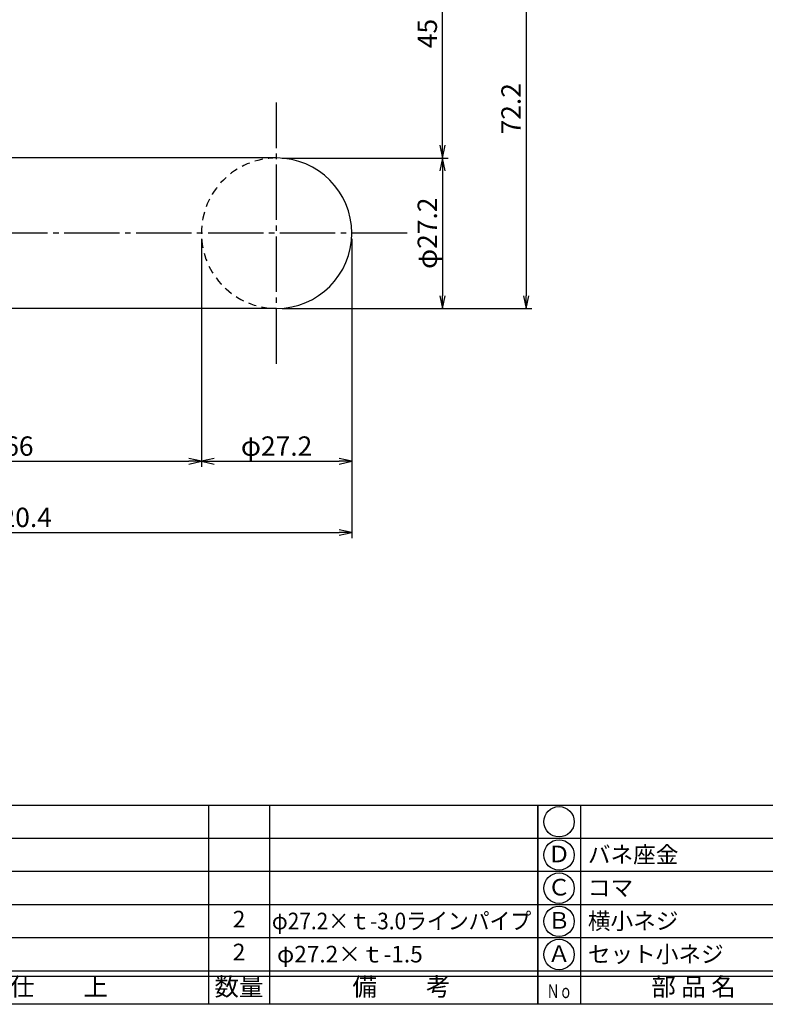
# Model space of a CAD drawing. Units: inches. Extents: x 990 to 1797, y 394 to 954.
# Drawn here: x 1125 to 1259, y 394 to 572 of the extents above; entities that cross this region are included whole.
import ezdxf
from ezdxf.enums import TextEntityAlignment as Align

# ---------------------------------------------------------------- set-up
doc = ezdxf.new("R2010")
doc.units = ezdxf.units.IN
doc.header["$MEASUREMENT"] = 0
doc.linetypes.add('CENS', pattern=[13, 10, -1, 1, -1])
doc.linetypes.add('HIDS', pattern=[2.5, 1.5, -1])
for name, color, linetype in [('02-実線-1', 7, 'Continuous'), ('04-破線-1', 5, 'HIDS'), ('06-中心線', 1, 'CENS'), ('10-寸法', 3, 'Continuous'), ('図枠', 7, 'Continuous'), ('図枠-文字', 4, 'Continuous'), ('図枠-細線', 251, 'Continuous'), ('図枠-部品名称', 253, 'Continuous')]:
    doc.layers.add(name, color=color, linetype=linetype)
doc.styles.add('STD', font='TXT.shx', dxfattribs={"bigfont": 'bigfont.shx'})
doc.dimstyles.new('1：1', dxfattribs={"dimtxt": 3.5, "dimasz": 2.3, "dimexe": 1, "dimexo": 1, "dimgap": 1, "dimtad": 3, "dimdsep": 46, "dimtxsty": 'STD', "dimblk1": 'ARRI', "dimblk2": 'ARRI', "dimsah": 1, "dimcen": 0, "dimclrd": 3, "dimclre": 3, "dimclrt": 4, "dimadec": 0, "dimazin": 0, "dimtfac": 0.7, "dimtmove": 0, "dimatfit": 0, "dimldrblk": 'ARRI', "dimfxl": 0, "dimtvp": 1, "dimtolj": 1, "dimtzin": 0, "dimarcsym": 0})

# ---------------------------------------------------------------- blocks, each defined once
blk = doc.blocks.new('A$C337F4ABC')
for p, q in [((7.2, 36.81), (7.2, 0.81)), ((51.29, 36.81), (51.29, 0.81)), ((84.36, 36.81), (84.36, 0.81)), ((139.47, 36.81), (139.47, 0.81)), ((150.49, 36.81), (150.49, 0.81)), ((198.99, 6.81), (-0.51, 6.81))]:
    blk.add_line(p, q)
for centre in [(3.34, 33.81), (3.34, 27.81), (3.34, 21.81), (3.34, 15.81), (3.34, 9.81)]:
    blk.add_circle(centre, 2.75)
at = {"layer": '図枠'}
blk.add_lwpolyline([(-0.51, 36.81), (198.99, 36.81), (198.99, 0.81), (-0.51, 0.81)], close=True, dxfattribs=at)
at = {"layer": '図枠-細線'}
for p, q in [((198.99, 30.81), (-0.51, 30.81)), ((198.99, 24.81), (-0.51, 24.81)), ((198.99, 18.81), (-0.51, 18.81)), ((198.99, 12.81), (-0.51, 12.81)), ((198.99, 5.81), (-0.51, 5.81))]:
    blk.add_line(p, q, dxfattribs=at)
at = {"layer": '図枠-文字', "style": 'STD'}
for s, p in [('部 品 名', (27.66, 3.56)), ('材\u3000質', (67.85, 3.56)), ('仕\u3000\u3000上', (112.41, 3.56)), ('数量', (144.96, 3.56)), ('備\u3000\u3000考', (174.35, 3.56))]:
    blk.add_text(s, height=3.25, dxfattribs=at).set_placement(p, align=Align.MIDDLE)
at = {"layer": '図枠-文字', "color": 4, "style": 'STD', "width": 0.950181}
blk.add_text('Ｎｏ', height=2.5, dxfattribs=at).set_placement((1.12, 1.93), (5.71, 1.93), align=Align.FIT)
blk = doc.blocks.new('ARRI')
at = {"color": 0, "linetype": 'ByBlock'}
for p, q in [((0, 0), (-1, 0.213)), ((-1, -0.213), (0, 0)), ((0, 0), (-1, 0))]:
    blk.add_line(p, q, dxfattribs=at)
blk = doc.blocks.new('*D45')
at = {"layer": '10-寸法', "color": 3, "lineweight": -2}
for p, q in [((1172.03, 546.98), (1202.03, 546.98)), ((1201.03, 544.68), (1201.03, 522.08)), ((1172.03, 519.78), (1202.03, 519.78))]:
    blk.add_line(p, q, dxfattribs=at)
at = {"layer": 'Defpoints', "color": 0}
for p in [(1171.03, 546.98), (1171.03, 519.78), (1201.03, 519.78)]:
    blk.add_point(p, dxfattribs=at)
at = {"layer": '10-寸法', "color": 3, "lineweight": -2, "xscale": 2.3, "yscale": 2.3, "zscale": 2.3}
for p, rotation in [((1201.03, 546.98), 90), ((1201.03, 519.78), 270)]:
    blk.add_blockref('ARRI', p, dxfattribs=dict(at, rotation=rotation))
at = {"layer": '10-寸法', "color": 4, "insert": (1198.28, 533.38), "char_height": 3.5, "attachment_point": 5, "rotation": 90, "style": 'STD'}
blk.add_mtext('\\A1;φ27.2', dxfattribs=at)
blk = doc.blocks.new('*D46')
at = {"layer": '10-寸法', "color": 3, "lineweight": -2}
for p, q in [((1216.17, 589.68), (1216.17, 522.08)), ((1172.03, 519.78), (1217.17, 519.78))]:
    blk.add_line(p, q, dxfattribs=at)
at = {"layer": 'Defpoints', "color": 0}
for p in [(1216.17, 591.98), (1171.03, 519.78), (1216.17, 519.78)]:
    blk.add_point(p, dxfattribs=at)
at = {"layer": '10-寸法', "color": 3, "lineweight": -2, "xscale": 2.3, "yscale": 2.3, "zscale": 2.3}
for p, rotation in [((1216.17, 591.98), 90), ((1216.17, 519.78), 270)]:
    blk.add_blockref('ARRI', p, dxfattribs=dict(at, rotation=rotation))
at = {"layer": '10-寸法', "color": 4, "insert": (1213.42, 555.88), "char_height": 3.5, "attachment_point": 5, "rotation": 90, "style": 'STD'}
blk.add_mtext('\\A1;72.2', dxfattribs=at)
blk = doc.blocks.new('*D47')
at = {"layer": '10-寸法', "color": 3, "lineweight": -2}
for p, q in [((1201.03, 549.28), (1201.03, 589.68)), ((1172.03, 546.98), (1202.03, 546.98))]:
    blk.add_line(p, q, dxfattribs=at)
at = {"layer": 'Defpoints', "color": 0}
for p in [(1201.03, 591.98), (1201.03, 591.98), (1171.03, 546.98)]:
    blk.add_point(p, dxfattribs=at)
at = {"layer": '10-寸法', "color": 3, "lineweight": -2, "xscale": 2.3, "yscale": 2.3, "zscale": 2.3}
for p, rotation in [((1201.03, 591.98), 90), ((1201.03, 546.98), 270)]:
    blk.add_blockref('ARRI', p, dxfattribs=dict(at, rotation=rotation))
at = {"layer": '10-寸法', "color": 4, "insert": (1198.28, 569.48), "char_height": 3.5, "attachment_point": 5, "rotation": 90, "style": 'STD'}
blk.add_mtext('\\A1;45', dxfattribs=at)
blk = doc.blocks.new('*D55')
at = {"layer": '10-寸法', "color": 3, "lineweight": -2}
for p, q in [((1157.43, 532.38), (1157.43, 491.15)), ((1091.43, 519.54), (1091.43, 491.15)), ((1093.73, 492.15), (1155.13, 492.15))]:
    blk.add_line(p, q, dxfattribs=at)
at = {"layer": 'Defpoints', "color": 0}
for p in [(1157.43, 533.38), (1091.43, 520.54), (1157.43, 492.15)]:
    blk.add_point(p, dxfattribs=at)
at = {"layer": '10-寸法', "color": 3, "lineweight": -2, "xscale": 2.3, "yscale": 2.3, "zscale": 2.3, "rotation": 180}
blk.add_blockref('ARRI', (1091.43, 492.15), dxfattribs=at)
at = {"layer": '10-寸法', "color": 3, "lineweight": -2, "xscale": 2.3, "yscale": 2.3, "zscale": 2.3}
blk.add_blockref('ARRI', (1157.43, 492.15), dxfattribs=at)
at = {"layer": '10-寸法', "color": 4, "insert": (1124.43, 494.9), "char_height": 3.5, "attachment_point": 5, "style": 'STD'}
blk.add_mtext('\\A1;66', dxfattribs=at)
blk = doc.blocks.new('*D56')
at = {"layer": '10-寸法', "color": 3, "lineweight": -2}
for p, q in [((1157.43, 532.38), (1157.43, 491.15)), ((1184.63, 532.38), (1184.63, 491.15)), ((1159.73, 492.15), (1182.33, 492.15))]:
    blk.add_line(p, q, dxfattribs=at)
at = {"layer": 'Defpoints', "color": 0}
for p in [(1157.43, 533.38), (1184.63, 533.38), (1184.63, 492.15)]:
    blk.add_point(p, dxfattribs=at)
at = {"layer": '10-寸法', "color": 3, "lineweight": -2, "xscale": 2.3, "yscale": 2.3, "zscale": 2.3, "rotation": 180}
blk.add_blockref('ARRI', (1157.43, 492.15), dxfattribs=at)
at = {"layer": '10-寸法', "color": 3, "lineweight": -2, "xscale": 2.3, "yscale": 2.3, "zscale": 2.3}
blk.add_blockref('ARRI', (1184.63, 492.15), dxfattribs=at)
at = {"layer": '10-寸法', "color": 4, "insert": (1171.03, 494.9), "char_height": 3.5, "attachment_point": 5, "style": 'STD'}
blk.add_mtext('\\A1;φ27.2', dxfattribs=at)
blk = doc.blocks.new('*D58')
at = {"layer": '10-寸法', "color": 3, "lineweight": -2}
for p, q in [((1064.23, 547.6), (1064.23, 478.26)), ((1184.63, 532.38), (1184.63, 478.26)), ((1066.53, 479.26), (1182.33, 479.26))]:
    blk.add_line(p, q, dxfattribs=at)
at = {"layer": 'Defpoints', "color": 0}
for p in [(1064.23, 548.6), (1184.63, 533.38), (1184.63, 479.26)]:
    blk.add_point(p, dxfattribs=at)
at = {"layer": '10-寸法', "color": 3, "lineweight": -2, "xscale": 2.3, "yscale": 2.3, "zscale": 2.3, "rotation": 180}
blk.add_blockref('ARRI', (1064.23, 479.26), dxfattribs=at)
at = {"layer": '10-寸法', "color": 3, "lineweight": -2, "xscale": 2.3, "yscale": 2.3, "zscale": 2.3}
blk.add_blockref('ARRI', (1184.63, 479.26), dxfattribs=at)
at = {"layer": '10-寸法', "color": 4, "insert": (1124.43, 482.01), "char_height": 3.5, "attachment_point": 5, "style": 'STD'}
blk.add_mtext('\\A1;120.4', dxfattribs=at)

msp = doc.modelspace()

# ---------------------------------------------------------------- linework, layer by layer
at = {"layer": '02-実線-1', "color": 7}
for p, q in [((1171.031, 546.985), (1116.431, 546.985)), ((1171.031, 519.785), (1116.431, 519.785))]:
    msp.add_line(p, q, dxfattribs=at)
msp.add_arc((1171.031, 533.385), 13.6, 270, 90, dxfattribs=at)
at = {"layer": '04-破線-1', "color": 5, "linetype": 'HIDS'}
msp.add_arc((1171.031, 533.385), 13.6, 90, 270, dxfattribs=at)
at = {"layer": '06-中心線', "color": 1, "linetype": 'CENS'}
msp.add_line((1171.031, 509.785), (1171.031, 556.985), dxfattribs=at)
at = {"layer": '06-中心線'}
msp.add_line((1194.631, 533.385), (1116.431, 533.385), dxfattribs=at)
at = {"layer": '図枠'}
msp.add_lwpolyline([(989.745, 953.985), (1796.745, 953.985), (1796.745, 393.985), (989.745, 393.985)], close=True, dxfattribs=at)

# ---------------------------------------------------------------- block references
for p in [(1019.259, 393.176), (1218.759, 393.176)]:
    msp.add_blockref('A$C337F4ABC', p, dxfattribs=at)

# ---------------------------------------------------------------- texts
at = {"layer": '図枠-部品名称', "style": 'STD'}
for s, p in [('Ｄ', (1222.11, 420.768)), ('Ｃ', (1222.11, 414.768)), ('2', (1164.243, 408.998)), ('Ｂ', (1222.11, 408.768)), ('2', (1164.243, 403.052)), ('Ａ', (1222.11, 402.768))]:
    msp.add_text(s, height=3, dxfattribs=at).set_placement(p, align=Align.MIDDLE)
for s, p in [('バネ座金', (1227.32, 421.052)), ('コマ', (1227.32, 415.052)), ('横小ネジ', (1227.32, 409.052)), ('φ27.2×ｔ-1.5', (1171.107, 403.052)), ('セット小ネジ', (1227.32, 403.052))]:
    msp.add_text(s, height=3, dxfattribs=at).set_placement(p, align=Align.MIDDLE_LEFT)
at = {"layer": '図枠-部品名称', "style": 'STD', "width": 0.917808}
msp.add_text('φ27.2×ｔ-3.0ラインパイプ', height=3, dxfattribs=at).set_placement((1170.179, 407.543), (1217.079, 407.543), align=Align.FIT)

# ---------------------------------------------------------------- dimensions: what is measured, and where the dimension line sits
at = {"layer": '10-寸法'}
for base, p1, p2, picture, middle in [((1216.173, 519.785), (1216.173, 591.985), (1171.031, 519.785), '*D46', (1213.423, 555.885)), ((1201.033, 591.985), (1171.031, 546.985), (1201.033, 591.985), '*D47', (1198.283, 569.485))]:
    dim = msp.add_linear_dim(base=base, p1=p1, p2=p2, angle=90, dimstyle='1：1', dxfattribs=at)
    dim.commit()
    dim.dimension.update_dxf_attribs({"geometry": picture, "text_midpoint": middle})
for base, p1, p2, picture, middle in [((1184.631, 479.26), (1064.231, 548.597), (1184.631, 533.385), '*D58', (1124.431, 482.01)), ((1157.431, 492.155), (1091.431, 520.537), (1157.431, 533.385), '*D55', (1124.431, 494.905))]:
    dim = msp.add_linear_dim(base=base, p1=p1, p2=p2, dimstyle='1：1', dxfattribs=at)
    dim.commit()
    dim.dimension.update_dxf_attribs({"geometry": picture, "text_midpoint": middle})
dim = msp.add_linear_dim(base=(1201.033, 519.785), p1=(1171.031, 546.985), p2=(1171.031, 519.785), angle=270, text='φ<>', dimstyle='1：1', dxfattribs=at)
dim.commit()
dim.dimension.update_dxf_attribs({"geometry": '*D45', "text_midpoint": (1198.283, 533.385)})
dim = msp.add_linear_dim(base=(1184.631, 492.155), p1=(1157.431, 533.385), p2=(1184.631, 533.385), text='φ<>', dimstyle='1：1', dxfattribs=at)
dim.commit()
dim.dimension.update_dxf_attribs({"geometry": '*D56', "text_midpoint": (1171.031, 494.905)})

doc.saveas('drawing.dxf')
